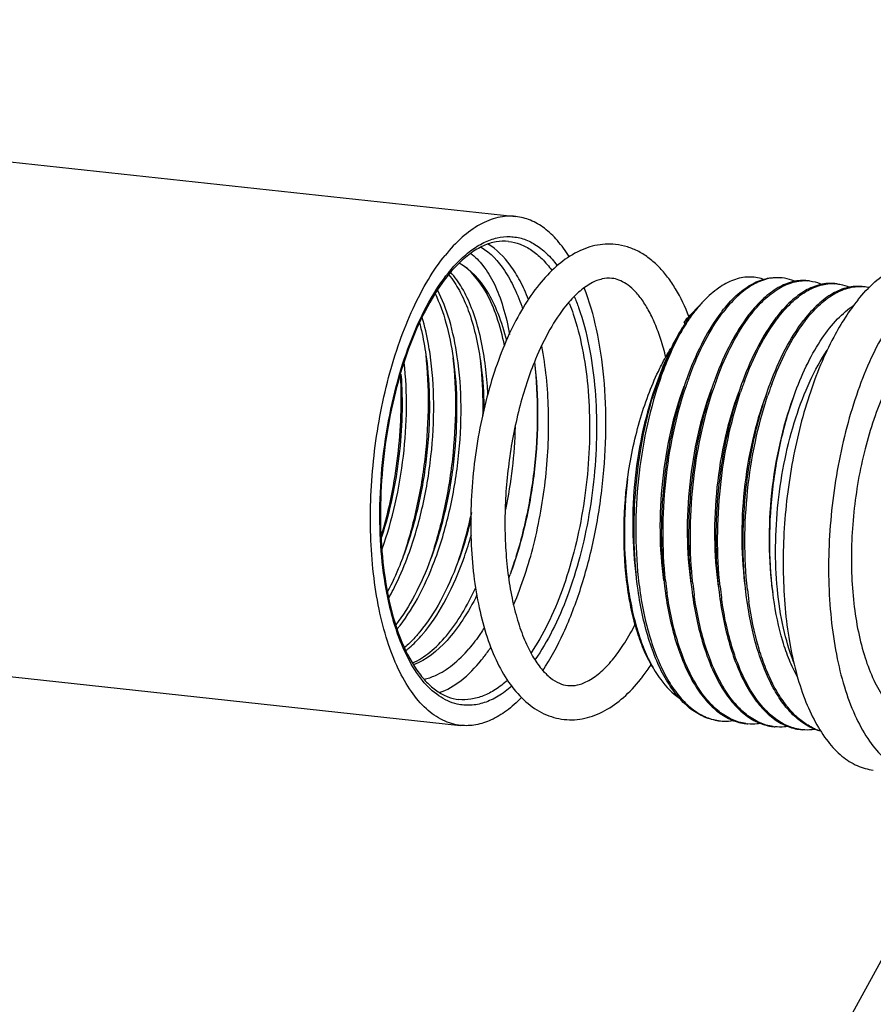
# Model space of a CAD drawing. Units: inches. Extents: x -1240 to 315, y -177 to 178.
# Drawn here: x -62 to -27, y -89 to -48 of the extents above; entities that cross this region are included whole.
import ezdxf

# ---------------------------------------------------------------- set-up
doc = ezdxf.new("R2010")
doc.units = ezdxf.units.IN
doc.header["$LTSCALE"] = 1.28622
doc.header["$MEASUREMENT"] = 0
doc.layers.get('0').update_dxf_attribs({"linetype": 'CONTINUOUS'})
doc.layers.add('02___PRT_ALL_AXES', color=7, linetype='CONTINUOUS')
doc.styles.get("Standard").update_dxf_attribs({"font": 'arial.ttf'})
doc.dimstyles.get("Standard").update_dxf_attribs({"dimtxt": 0.24, "dimasz": 0.13, "dimexe": 0.18, "dimexo": 0.0625, "dimgap": 0.09, "dimtad": 1, "dimdec": 5, "dimzin": 4, "dimdsep": 46, "dimtxsty": 'Standard', "dimblk": '_FILLED', "dimblk1": '_FILLED', "dimblk2": '_FILLED', "dimcen": 0.09, "dimadec": 0, "dimazin": 0, "dimtol": 1, "dimtp": 1e-05, "dimtm": 1e-05, "dimtfac": 1, "dimtdec": 5, "dimtofl": 0, "dimtmove": 0, "dimatfit": 3, "dimldrblk": '_FILLED', "dimfxl": 1, "dimtolj": 1, "dimtzin": 4, "dimarcsym": 0})

# ---------------------------------------------------------------- blocks, each defined once
blk = doc.blocks.new('_FILLED')
at = {"color": 0, "linetype": 'ByBlock'}
blk.add_solid([(0, 0), (-1, 0.15), (-1, -0.15)], dxfattribs=at)

msp = doc.modelspace()

# ---------------------------------------------------------------- linework, layer by layer
at = {"linetype": 'Continuous'}
for p, q in [((-34.433, -60.3952), (-33.926, -59.8672)), ((-34.7408, -60.746), (-34.4251, -60.4187)), ((-34.4413, -60.4038), (-34.4323, -60.3945)), ((-34.3866, -60.4135), (-34.3957, -60.4258)), ((-34.7408, -60.746), (-34.7222, -60.8389)), ((-35.7059, -62.8228), (-35.8736, -63.2738)), ((-35.6914, -62.8513), (-35.6838, -62.8318))]:
    msp.add_line(p, q, dxfattribs=at)
for centre, radius, start, end in [((-40.1098, -62.1068), 5.4678, 135.59792, 136.3445), ((-30.9055, -60.6225), 1.6975, 83.82084, 87.38683), ((-29.7866, -60.7443), 1.6983, 83.82142, 86.24871), ((-28.6676, -60.8647), 1.6976, 83.81939, 86.25265), ((-27.5487, -60.9858), 1.6976, 83.81972, 86.2519), ((-27.5504, -60.9972), 1.709, 76.81934, 83.80545), ((-47.1207, -63.0216), 8.2507, 21.50462, 21.98844), ((-28.5345, -64.7842), 7.3041, 143.36527, 146.89248), ((-28.197, -64.1806), 6.3234, 142.13267, 142.53653), ((-28.0462, -64.2489), 6.4229, 142.53626, 142.81769), ((-27.0768, -64.3027), 6.325, 142.13495, 142.53653), ((-26.9273, -64.37), 6.4229, 142.53626, 142.81768), ((-25.9569, -64.4245), 6.3261, 142.13655, 142.53652), ((-25.8084, -64.4911), 6.4229, 142.53626, 142.81768), ((-28.6665, -64.8449), 7.2663, 147.58218, 148.05309), ((-27.4358, -65.5028), 8.617, 148.19914, 148.67795), ((-27.7697, -65.2941), 8.2232, 146.82686, 148.20894), ((-24.8389, -64.5449), 6.325, 142.13496, 142.53653), ((-24.6887, -64.6128), 6.4239, 142.53627, 142.81863), ((-21.8615, -68.2586), 14.8494, 158.6453, 160.38836), ((-21.8121, -67.93), 14.7326, 159.8031, 161.64698), ((-20.5474, -68.1025), 14.8872, 159.68839, 161.63378), ((-20.6949, -68.6682), 16.0858, 160.4087, 162.80105), ((-19.4284, -68.2236), 14.8873, 159.68843, 161.63378), ((-18.3095, -68.3447), 14.8872, 159.68841, 161.63378), ((-17.1208, -68.4895), 14.9608, 159.95042, 161.63224), ((-17.7721, -68.2558), 14.2689, 159.6777, 159.93552), ((-60.2802, -64.5631), 18.626, 348.00822, 358.51997), ((-55.7506, -65.9419), 14.7981, 338.96708, 339.60284), ((-20.6315, -69.5025), 16.086, 186.15756, 187.9863), ((-19.6503, -69.6409), 15.9472, 186.15267, 187.82934), ((-18.5319, -69.7621), 15.9466, 186.15264, 187.83098), ((-20.1043, -69.7021), 15.4891, 187.83375, 187.97004), ((-17.4126, -69.8832), 15.9469, 186.15266, 187.83004), ((-16.3512, -70.0111), 15.889, 186.14573, 187.98665), ((-33.5713, -69.3144), 13.604, 191.07253, 191.30582), ((-33.8767, -69.318), 13.2728, 191.30584, 191.55177), ((-55.5373, -67.1927), 9.9576, 330.70782, 331.24848), ((-18.9858, -69.8233), 15.4886, 187.83541, 187.96999), ((-17.8666, -69.9444), 15.4889, 187.83446, 187.97002), ((-37.2108, -70.2697), 9.8388, 198.24294, 198.44038), ((-50.3042, -69.5598), 6.1209, 319.66438, 320.44114), ((-49.9388, -69.7374), 5.8767, 318.4705, 319.66673), ((-33.0384, -75.0997), 2.0198, 261.7811, 263.82531), ((-31.9192, -75.2201), 2.0205, 261.79643, 263.82153), ((-30.8003, -75.3412), 2.0205, 261.79603, 263.82216), ((-29.6813, -75.4623), 2.0205, 261.79668, 263.82181), ((-28.4889, -75.3588), 2.2575, 245.70306, 246.62828), ((-28.527, -75.452), 2.1568, 246.57604, 253.10171)]:
    msp.add_arc(centre, radius, start, end, dxfattribs=at)
for points, start_tangent, end_tangent in [([(-44.0163, -58.2811), (-43.49, -57.8163), (-42.9532, -57.4849), (-42.4138, -57.2917), (-41.8799, -57.2396), (-41.3591, -57.3294), (-40.8594, -57.5597), (-40.3879, -57.9271), (-39.9517, -58.4263)], (0.6997134, 0.7144236), (0.5947079, -0.8039418)), ([(-41.9483, -57.4383), (-42.4529, -57.456), (-42.9748, -57.6193), (-43.5059, -57.9313), (-44.0366, -58.3914)], (-0.9941942, 0.1076009), (-0.7030363, -0.7111539)), ([(-43.0678, -57.6707), (-42.1099, -58.6329), (-41.7073, -59.3505), (-41.3671, -60.2086)], (0.8565538, -0.5160577), (0.3152198, -0.9490187)), ([(-41.1223, -59.8166), (-41.4725, -59.0541), (-41.8738, -58.4135), (-42.8026, -57.5378)], (-0.3664504, 0.9304376), (-0.8608442, 0.5088685)), ([(-41.9483, -57.4383), (-41.4673, -57.554), (-41.0063, -57.7938), (-40.5716, -58.1546), (-40.1688, -58.6315)], (0.9942061, -0.1074903), (0.5853557, -0.8107766)), ([(-43.5146, -57.9217), (-42.9922, -58.4285), (-42.5392, -59.1665), (-42.1719, -60.1159), (-41.9042, -61.2497)], (0.8189978, -0.5737966), (0.173279, -0.9848728)), ([(-46.9221, -71.9271), (-47.1612, -70.1524), (-47.2157, -68.239), (-47.0832, -66.2671), (-46.7694, -64.3199), (-46.2874, -62.4795), (-45.6576, -60.8233), (-44.9065, -59.4212), (-44.0658, -58.3323)], (-0.1920551, 0.9813841), (0.690345, 0.7234803)), ([(-44.0366, -58.3914), (-44.8698, -59.4424), (-45.6224, -60.8228), (-46.2567, -62.4695), (-46.7432, -64.3088), (-47.0597, -66.2594), (-47.1925, -68.2356), (-47.1356, -70.1506), (-46.8919, -71.92)], (-0.7030363, -0.7111539), (0.1960495, -0.980594)), ([(-42.1052, -61.7131), (-42.4256, -60.5304), (-42.8546, -59.552), (-43.9728, -58.3336)], (-0.2014931, 0.9794899), (-0.8787581, 0.4772674)), ([(-42.0159, -61.5052), (-42.3713, -60.3971), (-42.8247, -59.4809), (-43.9664, -58.3319)], (-0.2457833, 0.9693248), (-0.8881593, 0.4595357)), ([(-44.3962, -58.8039), (-43.9616, -59.4527), (-43.5939, -60.2712), (-43.3028, -61.2396), (-43.0961, -62.3341)], (0.6396209, -0.7686905), (0.1400405, -0.9901458)), ([(-42.9253, -62.2936), (-43.1473, -61.1622), (-43.4601, -60.1702), (-43.8547, -59.344), (-44.3198, -58.7055)], (-0.1446699, 0.98948), (-0.6775591, 0.7354683)), ([(-31.5091, -58.9824), (-31.803, -58.9149), (-32.1028, -58.899), (-32.4067, -58.9346), (-32.713, -59.0215), (-33.3255, -59.3469), (-33.9261, -59.8673)], (-0.9521753, 0.3055524), (-0.6926274, -0.7212955)), ([(-33.1889, -60.2991), (-32.6069, -59.6608), (-32.0043, -59.2134), (-31.3953, -58.967), (-31.093, -58.921), (-30.7946, -58.9271)], (0.6138432, 0.789428), (0.9941878, -0.1076601)), ([(-30.8281, -58.9267), (-31.4117, -58.9977), (-32.001, -59.2617), (-32.5829, -59.713), (-33.1444, -60.3421)], (-0.9989597, 0.045601), (-0.6082636, -0.7937351)), ([(-30.1908, -59.0808), (-30.3214, -59.028), (-30.7228, -58.9348)], (-0.9124541, 0.4091791), (-0.9941877, 0.107661)), ([(-29.6756, -59.0482), (-29.9741, -59.0421), (-30.2764, -59.0881), (-30.8854, -59.3345), (-31.488, -59.782), (-32.0701, -60.4204)], (-0.9941871, 0.1076662), (-0.6138117, -0.7894525)), ([(-32.0254, -60.4632), (-31.4555, -59.8262), (-30.8649, -59.3724), (-30.267, -59.1117), (-29.9696, -59.0557), (-29.6755, -59.0497)], (0.6082636, 0.7937351), (0.9978572, -0.0654294)), ([(-28.5567, -59.1693), (-28.8552, -59.1632), (-29.1575, -59.2092), (-29.7665, -59.4556), (-30.3692, -59.9031), (-30.9513, -60.5416)], (-0.9941904, 0.1076362), (-0.6137897, -0.7894696)), ([(-30.9065, -60.5843), (-30.3366, -59.9473), (-29.746, -59.4935), (-29.1481, -59.2328), (-28.8507, -59.1768), (-28.5567, -59.1708)], (0.6082636, 0.7937351), (0.9978618, -0.0653597)), ([(-27.4377, -59.2904), (-27.7362, -59.2843), (-28.0385, -59.3303), (-28.6475, -59.5767), (-29.2502, -60.0242), (-29.8322, -60.6626)], (-0.9941866, 0.1076704), (-0.6138116, -0.7894525)), ([(-29.7875, -60.7054), (-29.2177, -60.0684), (-28.6271, -59.6146), (-28.0292, -59.3539), (-27.7318, -59.2979), (-27.4377, -59.2919)], (0.6082636, 0.7937351), (0.9978609, -0.0653728)), ([(-29.6038, -59.0559), (-29.4723, -59.0754), (-29.086, -59.1957)], (0.9941904, -0.1076362), (0.9157463, -0.4017569)), ([(-28.4849, -59.1771), (-28.3523, -59.1967), (-27.9629, -59.3186)], (0.9941866, -0.1076704), (0.9147837, -0.4039439)), ([(-44.9542, -59.5777), (-44.5113, -60.7749), (-44.2151, -62.213)], (0.4339241, -0.9009494), (0.1400404, -0.9901458)), ([(-44.0443, -62.1721), (-44.3705, -60.6607), (-44.8601, -59.4275)], (-0.1446999, 0.9894756), (-0.4648698, 0.8853791)), ([(-39.2501, -59.6922), (-39.0715, -60.1546), (-38.6459, -61.7258)], (0.3875025, -0.9218687), (0.1960495, -0.980594)), ([(-39.4443, -59.9971), (-39.2915, -60.416), (-38.9222, -61.8171)], (0.3665906, -0.9303824), (0.1960495, -0.980594)), ([(-33.9261, -59.8673), (-34.043, -59.9932), (-34.3866, -60.4135)], (-0.6926274, -0.7212955), (-0.5988599, -0.8008538)), ([(-30.1741, -63.5976), (-29.663, -62.4127), (-29.0811, -61.409), (-28.4467, -60.616), (-27.7794, -60.0569)], (0.3485747, 0.937281), (0.8406172, 0.5416297)), ([(-45.1631, -62.0516), (-45.2275, -61.6558), (-45.4848, -60.5552)], (-0.1446513, 0.9894827), (-0.2833503, 0.9590165)), ([(-34.4251, -60.4187), (-34.5205, -60.5427), (-34.8004, -60.9495)], (-0.6213901, -0.7835014), (-0.5361035, -0.8441522)), ([(-34.7408, -60.746), (-34.6668, -60.656), (-34.4413, -60.4038)], (0.6275158, 0.7786038), (0.6908651, 0.7229837)), ([(-33.2161, -60.3344), (-33.9436, -61.4865), (-34.5751, -62.9119)], (-0.6082636, -0.7937351), (-0.3485176, -0.9373022)), ([(-34.5089, -62.9348), (-33.8837, -61.5169), (-33.1635, -60.3672)], (0.3474546, 0.9376968), (0.6043576, 0.7967132)), ([(-32.0972, -60.4555), (-32.8247, -61.6076), (-33.4561, -63.033)], (-0.6082636, -0.7937351), (-0.3485176, -0.9373022)), ([(-33.3899, -63.0559), (-32.7648, -61.638), (-32.0446, -60.4883)], (0.347454, 0.937697), (0.6043577, 0.7967131)), ([(-30.9783, -60.5766), (-31.7057, -61.7287), (-32.3372, -63.1541)], (-0.6082636, -0.7937351), (-0.3485176, -0.9373022)), ([(-45.5951, -60.7825), (-45.518, -61.0935), (-45.334, -62.0919)], (0.2565311, -0.966536), (0.1400415, -0.9901456)), ([(-32.271, -63.177), (-31.6459, -61.7591), (-30.9256, -60.6094)], (0.3474544, 0.9376969), (0.6043576, 0.7967132)), ([(-31.2182, -63.2753), (-30.5868, -61.8498), (-29.8593, -60.6977)], (0.3485206, 0.9373011), (0.6082636, 0.7937351)), ([(-31.1528, -63.3002), (-30.5274, -61.8811), (-29.8067, -60.7306)], (0.3473043, 0.9377525), (0.6043444, 0.7967232)), ([(-34.8323, -61.0001), (-35.2928, -61.8445), (-35.7059, -62.8228)], (-0.5291473, -0.84853), (-0.3485144, -0.9373034)), ([(-35.6838, -62.8318), (-35.2631, -61.8739), (-34.797, -61.0233)], (0.3657793, 0.9307016), (0.5232817, 0.8521598)), ([(-34.797, -61.0233), (-35.2408, -61.8794), (-35.6389, -62.8436)], (-0.503171, -0.8641868), (-0.3453417, -0.938477)), ([(-41.7351, -72.3425), (-40.9103, -69.8715), (-40.4199, -67.1122), (-40.3077, -64.3117), (-40.5839, -61.7206)], (0.3957317, 0.9183662), (-0.1896744, 0.981847)), ([(-38.6459, -61.7258), (-38.4152, -63.3311), (-38.3374, -65.0598), (-38.6457, -68.6429), (-39.021, -70.3718), (-39.5279, -71.9775), (-40.1487, -73.4038), (-40.8616, -74.6006)], (0.1960495, -0.980594), (-0.5753585, -0.8179013)), ([(-25.4163, -61.7552), (-25.9692, -62.5523), (-26.4727, -63.5075), (-26.9143, -64.597), (-27.2829, -65.7936), (-27.7664, -68.3866), (-27.8752, -71.0292), (-27.7842, -72.2867), (-27.5986, -73.4593), (-27.3229, -74.5178), (-26.964, -75.4358), (-26.5309, -76.1903), (-26.0344, -76.7625), (-25.4869, -77.1381), (-25.1982, -77.2491), (-24.902, -77.3078)], (-0.6275158, -0.7786038), (0.9941874, -0.1076636)), ([(-45.3421, -62.0839), (-45.2403, -64.1056), (-45.3655, -66.2332), (-45.7133, -68.3547), (-46.2675, -70.3581)], (0.1099747, -0.9939344), (-0.3220916, -0.9467085)), ([(-45.334, -62.0919), (-45.1916, -64.0934), (-45.304, -66.2312), (-45.6667, -68.3647), (-46.259, -70.3539)], (0.1400415, -0.9901456), (-0.3486409, -0.9372564)), ([(-46.1003, -70.4286), (-45.4941, -68.4138), (-45.1243, -66.2484), (-45.0124, -64.0786), (-45.1631, -62.0516)], (0.3525196, 0.9358044), (-0.1446513, 0.9894827)), ([(-44.9812, -70.5493), (-44.3751, -68.5345), (-44.0052, -66.3688), (-43.8935, -64.1991), (-44.0443, -62.1721)], (0.3524942, 0.935814), (-0.1446999, 0.9894756)), ([(-38.9222, -61.8171), (-38.6983, -63.3686), (-38.6205, -65.0387), (-38.9085, -68.504), (-39.2644, -70.1805), (-39.747, -71.7425), (-40.3397, -73.1364), (-41.0223, -74.3147)], (0.1960495, -0.980594), (-0.5632085, -0.8263149)), ([(-35.801, -62.7676), (-35.6779, -62.5185), (-35.2869, -61.8288)], (0.4311604, 0.9022753), (0.533239, 0.8459646)), ([(-30.252, -74.6836), (-30.6675, -73.3055), (-30.918, -71.7075), (-30.992, -69.9637), (-30.886, -68.1545), (-30.605, -66.3637), (-30.1619, -64.6739), (-29.5773, -63.1633), (-28.878, -61.9017)], (-0.3673192, 0.9300949), (0.5556201, 0.8314363)), ([(-47.1235, -70.0456), (-46.5931, -68.206), (-46.257, -66.2478), (-46.1313, -64.2795), (-46.2209, -62.4102)], (0.3344319, 0.9424199), (-0.1089619, 0.9940459)), ([(-44.2228, -62.2085), (-44.1214, -64.2302), (-44.247, -66.3577), (-44.5951, -68.4789), (-45.1495, -70.4819)], (0.1097754, -0.9939564), (-0.3222284, -0.946662)), ([(-44.2151, -62.213), (-44.0727, -64.2146), (-44.185, -66.3523), (-44.5477, -68.4858), (-45.1401, -70.475)], (0.1400404, -0.9901458), (-0.3486406, -0.9372565)), ([(-43.1035, -62.333), (-43.052, -62.8898), (-43.0062, -64.6391)], (0.1095537, -0.9939809), (-0.0204637, -0.9997906)), ([(-43.0961, -62.3341), (-43.036, -62.8243), (-42.9534, -64.3784)], (0.1400405, -0.9901458), (0.0049747, -0.9999876)), ([(-42.7897, -63.7506), (-42.8108, -63.3751), (-42.9253, -62.2936)], (-0.0440685, 0.9990285), (-0.1446699, 0.98948)), ([(-40.8847, -62.4103), (-40.7643, -64.5325), (-40.8963, -66.7759), (-41.2754, -69.009), (-41.8821, -71.101)], (0.120217, -0.9927476), (-0.3378206, -0.9412105)), ([(-40.8853, -62.3911), (-40.75, -64.5252), (-40.877, -66.7825), (-41.261, -69.0212), (-41.8804, -71.0994)], (0.1291917, -0.9916196), (-0.3485468, -0.9372914)), ([(-46.3544, -62.8898), (-46.4387, -66.248), (-47.1501, -69.5727)], (0.0747326, -0.9972036), (-0.3046036, -0.9524792)), ([(-46.3821, -62.9513), (-46.4983, -66.2336), (-47.1498, -69.4856)], (0.0504807, -0.998725), (-0.2790123, -0.9602875)), ([(-37.0667, -67.174), (-36.5693, -64.8263), (-36.2156, -63.7488), (-35.801, -62.7676)], (0.1415275, 0.9899343), (0.4311604, 0.9022753)), ([(-35.7059, -62.8228), (-35.8004, -63.0854), (-36.0615, -63.9118)], (-0.3485144, -0.9373034), (-0.274249, -0.9616587)), ([(-34.5751, -62.9119), (-35.19, -64.9979), (-35.5668, -67.285), (-35.6778, -69.6237), (-35.5128, -71.8612)], (-0.3485176, -0.9373022), (0.1398995, -0.9901657)), ([(-35.8736, -63.2738), (-36.4191, -65.1246), (-36.7534, -67.1567), (-36.8514, -69.2372), (-36.7039, -71.2301)], (-0.3486935, -0.9372368), (0.1400917, -0.9901385)), ([(-35.7954, -63.2911), (-36.2988, -65.1661), (-36.6151, -67.1819), (-36.7262, -69.2371), (-36.6247, -71.2279)], (-0.3151555, -0.94904), (0.1073476, -0.9942216)), ([(-34.7547, -63.3949), (-35.3002, -65.2457), (-35.6344, -67.2778), (-35.7325, -69.3583), (-35.5849, -71.3512)], (-0.3486919, -0.9372374), (0.1400891, -0.9901389)), ([(-35.5056, -71.3501), (-35.6073, -69.3589), (-35.4961, -67.3033), (-35.1798, -65.287), (-34.6763, -63.4117)], (-0.1073987, 0.994216), (0.3151967, 0.9490264)), ([(-33.4561, -63.033), (-34.0711, -65.119), (-34.4479, -67.4061), (-34.5589, -69.7448), (-34.3939, -71.9823)], (-0.3485176, -0.9373022), (0.1398995, -0.9901657)), ([(-32.3372, -63.1541), (-32.9521, -65.2401), (-33.3289, -67.5272), (-33.44, -69.8659), (-33.2749, -72.1034)], (-0.3485176, -0.9373022), (0.1398995, -0.9901657)), ([(-32.156, -72.2245), (-32.321, -69.987), (-32.21, -67.6483), (-31.8332, -65.3612), (-31.2182, -63.2753)], (-0.1398823, 0.9901681), (0.3485206, 0.9373011)), ([(-33.6357, -63.516), (-34.1812, -65.3668), (-34.5155, -67.3989), (-34.6135, -69.4794), (-34.466, -71.4723)], (-0.3486936, -0.9372368), (0.1400862, -0.9901393)), ([(-34.3867, -71.4712), (-34.4884, -69.48), (-34.3772, -67.4244), (-34.0608, -65.4081), (-33.5573, -63.5328)], (-0.1073985, 0.9942161), (0.3151967, 0.9490264)), ([(-32.5168, -63.6371), (-33.0623, -65.4879), (-33.3965, -67.52), (-33.4946, -69.6005), (-33.347, -71.5934)], (-0.3486947, -0.9372364), (0.1400831, -0.9901397)), ([(-33.2677, -71.5923), (-33.3694, -69.6011), (-33.2583, -67.5455), (-32.9419, -65.5292), (-32.4384, -63.6539)], (-0.1073986, 0.994216), (0.3151967, 0.9490264)), ([(-31.3979, -63.7582), (-31.9434, -65.609), (-32.2776, -67.6411), (-32.3757, -69.7216), (-32.2281, -71.7145)], (-0.3486949, -0.9372363), (0.1400799, -0.9901402)), ([(-32.1489, -71.7121), (-32.2505, -69.7212), (-32.1392, -67.6659), (-31.8229, -65.65), (-31.3195, -63.7751)], (-0.107315, 0.9942251), (0.3151944, 0.9490271)), ([(-31.0763, -72.0679), (-31.2302, -69.9599), (-31.1218, -67.7495), (-30.761, -65.5818), (-30.1741, -63.5976)], (-0.1399911, 0.9901528), (0.3485747, 0.937281)), ([(-36.6318, -71.7401), (-36.7904, -69.8216), (-36.7438, -67.8123), (-36.4962, -65.81), (-36.0615, -63.9118)], (-0.1398963, 0.9901662), (0.2760883, 0.9611323)), ([(-30.2789, -63.8793), (-30.8244, -65.7301), (-31.1587, -67.7622), (-31.2567, -69.8427), (-31.1092, -71.8356)], (-0.3486943, -0.9372365), (0.1400767, -0.9901407)), ([(-36.0082, -74.9477), (-36.3617, -74.2665), (-36.6599, -73.4693), (-36.8975, -72.5707), (-37.0701, -71.587), (-37.209, -69.4368), (-37.0667, -67.174)], (-0.5222554, 0.8527891), (0.1232165, 0.9923798)), ([(-37.0667, -67.174), (-37.1943, -69.4602), (-37.0372, -71.6405), (-36.8544, -72.6412), (-36.6058, -73.5578), (-36.2958, -74.3741), (-35.9299, -75.0756)], (-0.1166031, -0.9931786), (0.5223105, -0.8527554)), ([(-43.4672, -68.5591), (-43.5887, -69.0854), (-44.0299, -70.6011)], (-0.2115474, -0.9773677), (-0.3221065, -0.9467034)), ([(-43.4779, -68.8133), (-43.5973, -69.2749), (-44.0211, -70.5961)], (-0.2371744, -0.9714671), (-0.3486418, -0.9372561)), ([(-43.8623, -70.6704), (-43.7561, -70.379), (-43.4668, -69.4694)], (0.352492, 0.9358148), (0.2744896, 0.9615901)), ([(-46.259, -70.3539), (-46.4082, -70.7375), (-46.9021, -71.8055)], (-0.3486409, -0.9372564), (-0.4657486, -0.8849171)), ([(-46.8073, -71.9825), (-46.6176, -71.6201), (-46.1003, -70.4286)], (0.4810289, 0.8767047), (0.3525196, 0.9358044)), ([(-45.1401, -70.475), (-45.8, -71.9586), (-46.5717, -73.171)], (-0.3486406, -0.9372565), (-0.6113824, -0.7913353)), ([(-46.5077, -73.3356), (-45.6841, -72.0959), (-44.9812, -70.5493)], (0.6335968, 0.7736634), (0.3524942, 0.935814)), ([(-44.0211, -70.5961), (-44.7396, -72.1883), (-45.5852, -73.458)], (-0.3486418, -0.9372561), (-0.636901, -0.7709456)), ([(-45.459, -73.541), (-44.5963, -72.2734), (-43.8623, -70.6704)], (0.6472939, 0.7622405), (0.352492, 0.9358148)), ([(-45.8783, -74.7309), (-45.174, -74.2897), (-44.494, -73.6124), (-43.8579, -72.7197), (-43.2842, -71.6389)], (0.9124732, 0.4091365), (0.4187313, 0.9081102)), ([(-33.3274, -77.1), (-33.9021, -76.9515), (-34.448, -76.635), (-34.9553, -76.1565), (-35.4151, -75.5248), (-35.8191, -74.7518), (-36.1603, -73.8517), (-36.4327, -72.8416), (-36.6318, -71.7401)], (-0.9941951, 0.1075927), (-0.1398963, 0.9901662)), ([(-36.5615, -71.7374), (-36.3664, -72.8246), (-36.1, -73.8236), (-35.7665, -74.7161), (-35.3716, -75.486), (-34.9221, -76.1193), (-34.4257, -76.6046), (-33.8909, -76.9331), (-33.3272, -77.0988)], (0.1392049, -0.9902636), (0.9897293, -0.1429542)), ([(-35.5128, -71.8612), (-35.3138, -72.9627), (-35.0414, -73.9729), (-34.7001, -74.8729), (-34.2961, -75.646), (-33.8363, -76.2777), (-33.329, -76.7562), (-32.7831, -77.0726), (-32.2084, -77.2211)], (0.1398995, -0.9901657), (0.9941929, -0.1076129)), ([(-32.2075, -77.22), (-32.7719, -77.0542), (-33.3073, -76.7253), (-33.8042, -76.2392), (-34.2541, -75.6048), (-34.6492, -74.8335), (-34.9827, -73.9394), (-35.249, -72.9388), (-35.4437, -71.8498)], (-0.9897679, 0.1426866), (-0.1386563, 0.9903406)), ([(-46.5551, -73.3497), (-46.6561, -73.0254), (-46.9114, -71.9814)], (-0.3130494, 0.9497368), (-0.1960495, 0.980594)), ([(-46.8806, -71.9759), (-46.3861, -73.7001), (-45.7007, -75.0277), (-45.3024, -75.5168), (-44.8786, -75.8804), (-44.4364, -76.1171), (-43.9819, -76.2285)], (0.2002567, -0.9797435), (0.9941942, -0.1076009)), ([(-43.239, -71.9395), (-43.8241, -72.9685), (-44.4662, -73.8058), (-45.8478, -74.8116)], (-0.4428749, -0.8965834), (-0.9366813, -0.350183)), ([(-34.3939, -71.9823), (-34.1949, -73.0838), (-33.9224, -74.094), (-33.5812, -74.994), (-33.1772, -75.7671), (-32.7174, -76.3987), (-32.21, -76.8773), (-31.6642, -77.1937), (-31.0895, -77.3422)], (0.1398995, -0.9901657), (0.9941922, -0.107619)), ([(-31.0886, -77.3411), (-31.653, -77.1753), (-32.1883, -76.8464), (-32.6853, -76.3603), (-33.1352, -75.7259), (-33.5302, -74.9546), (-33.8638, -74.0605), (-34.1301, -73.0599), (-34.3248, -71.9709)], (-0.9897669, 0.1426935), (-0.1386554, 0.9903407)), ([(-33.2749, -72.1034), (-33.0759, -73.2049), (-32.8035, -74.2151), (-32.4623, -75.1151), (-32.0582, -75.8882), (-31.5984, -76.5199), (-31.0911, -76.9984), (-30.5452, -77.3148), (-29.9705, -77.4633)], (0.1398995, -0.9901657), (0.9941934, -0.1076081)), ([(-29.9696, -77.4622), (-30.534, -77.2964), (-31.0694, -76.9675), (-31.5663, -76.4814), (-32.0162, -75.847), (-32.4113, -75.0757), (-32.7448, -74.1816), (-33.0112, -73.181), (-33.2059, -72.092)], (-0.9897685, 0.1426823), (-0.1386559, 0.9903406)), ([(-29.1235, -77.5361), (-29.6538, -77.3264), (-30.1551, -76.9696), (-30.6193, -76.4716), (-31.0391, -75.8406), (-31.4079, -75.087), (-31.7201, -74.2233), (-31.9707, -73.2639), (-32.156, -72.2245)], (-0.9704479, 0.2413108), (-0.1398823, 0.9901681)), ([(-29.4178, -77.4163), (-29.8873, -77.137), (-30.3284, -76.7371), (-30.7351, -76.222), (-31.1021, -75.5988), (-31.4245, -74.8763), (-31.6982, -74.0644), (-32.0861, -72.2187)], (-0.9114317, 0.4114514), (-0.1390284, 0.9902884)), ([(-30.1066, -75.2914), (-30.4253, -74.6131), (-30.6955, -73.8417), (-31.0763, -72.0679)], (-0.4775698, 0.8785938), (-0.1399911, 0.9901528)), ([(-44.0548, -76.4171), (-44.7963, -76.0837), (-45.4726, -75.4516), (-46.0616, -74.5412), (-46.5444, -73.3819)], (-0.9736119, 0.2282101), (-0.3163203, 0.9486524)), ([(-42.9404, -73.2892), (-43.0932, -73.5224), (-43.5696, -74.1497)], (-0.5344435, -0.8452042), (-0.6501328, -0.7598206)), ([(-45.6385, -73.5216), (-45.7809, -73.6831), (-46.2185, -74.1069)], (-0.6472939, -0.7622405), (-0.7626486, -0.6468131)), ([(-46.1564, -74.2222), (-45.9998, -74.0926), (-45.5394, -73.6337)], (0.7863101, 0.617832), (0.6630663, 0.7485607)), ([(-45.414, -75.4008), (-44.9452, -75.2455), (-44.2463, -74.812), (-43.5696, -74.1497)], (0.9775685, 0.2106176), (0.6501328, 0.7598206)), ([(-43.0527, -74.6088), (-42.9547, -74.4843), (-42.667, -74.0831)], (0.6275158, 0.7786038), (0.5571626, 0.8304034)), ([(-44.7878, -75.9461), (-43.905, -75.4602), (-43.0527, -74.6088)], (0.9487707, 0.3159656), (0.6275158, 0.7786038)), ([(-35.9299, -75.0756), (-35.7008, -75.4164), (-34.9319, -76.1775)], (0.5223105, -0.8527554), (0.8280319, -0.560681)), ([(-41.985, -75.4406), (-42.4812, -75.8217), (-42.984, -76.0821), (-43.4864, -76.2183), (-43.9819, -76.2285)], (-0.7446877, -0.6674131), (-0.9942061, 0.1074903)), ([(-41.8157, -75.6866), (-42.3748, -76.098), (-42.9405, -76.3592), (-43.5035, -76.4662), (-44.0548, -76.4171)], (-0.7521518, -0.6589899), (-0.9736119, 0.2282101)), ([(-33.2557, -77.1078), (-33.124, -77.1177), (-32.7248, -77.0959)], (0.994199, -0.1075561), (0.9888919, 0.1486368)), ([(-31.6224, -77.2195), (-31.7519, -77.2339), (-32.1367, -77.2289)], (-0.9900157, -0.1409573), (-0.9941922, 0.107619)), ([(-30.5034, -77.3405), (-30.6329, -77.355), (-31.0177, -77.35)], (-0.990006, -0.1410252), (-0.9941934, 0.1076081)), ([(-29.3644, -77.4587), (-29.499, -77.4748), (-29.8988, -77.4711)], (-0.9886559, -0.1501984), (-0.9941927, 0.1076142))]:
    msp.add_spline(points, degree=3, dxfattribs=dict(at, start_tangent=start_tangent, end_tangent=end_tangent))
at = {"layer": '02___PRT_ALL_AXES', "linetype": 'Continuous'}
for p, q in [((-116.2449, -48.3411), (-41.6488, -56.4146)), ((-118.5045, -69.2192), (-43.9084, -77.2926))]:
    msp.add_line(p, q, dxfattribs=at)
for points, start_tangent, end_tangent in [([(-41.6492, -56.4145), (-42.3765, -56.459), (-43.1132, -56.7454), (-43.8422, -57.2674), (-44.5462, -58.0125)], (-0.9942051, 0.1074994), (-0.6275158, -0.7786038)), ([(-39.4569, -58.0617), (-39.9417, -57.4003), (-40.4748, -56.9001), (-41.0472, -56.5696), (-41.6492, -56.4145)], (-0.5268109, 0.8499825), (-0.9942051, 0.1074994)), ([(-37.5556, -57.5617), (-37.9803, -57.5515), (-38.4038, -57.6109), (-38.8193, -57.7365), (-39.2223, -57.9234), (-39.9842, -58.4634), (-40.686, -59.2033)], (-0.9942681, 0.1069153), (-0.6275158, -0.7786038)), ([(-34.5456, -60.5211), (-35.0938, -59.3842), (-35.4189, -58.9023), (-35.7788, -58.4832), (-36.1745, -58.132), (-36.6057, -57.8557), (-37.069, -57.6628), (-37.5556, -57.5617)], (-0.3602283, 0.9328642), (-0.9942681, 0.1069153)), ([(-43.908, -77.2927), (-44.6331, -77.0825), (-45.312, -76.617), (-45.9275, -75.9078), (-46.4645, -74.9726), (-46.9095, -73.8347), (-47.2514, -72.5225), (-47.4816, -71.0688), (-47.5944, -69.5099), (-47.4595, -66.2338), (-46.8602, -63.0191), (-46.4033, -61.5356), (-45.8559, -60.185), (-45.2316, -59.0006), (-44.5462, -58.0125)], (-0.9942051, 0.1074994), (0.6275158, 0.7786038)), ([(-27.623, -59.8441), (-26.9187, -59.0988), (-26.1897, -58.5769), (-25.4529, -58.2904), (-25.0869, -58.2378), (-24.7254, -58.2462)], (0.6275158, 0.7786038), (0.994191, -0.1076303)), ([(-37.7035, -58.9535), (-38.1075, -58.9791), (-38.3282, -59.0476), (-38.5641, -59.1592), (-39.0703, -59.524), (-39.5959, -60.0818)], (-0.9942828, 0.1067787), (-0.6275158, -0.7786038)), ([(-35.4946, -62.1904), (-35.6985, -61.4589), (-35.9401, -60.8069), (-36.2131, -60.2449), (-36.509, -59.7822), (-36.8166, -59.4252), (-37.1226, -59.1748), (-37.4178, -59.0225), (-37.7035, -58.9535)], (-0.2326094, 0.9725702), (-0.9942828, 0.1067787)), ([(-40.686, -59.2033), (-41.3338, -60.1363), (-41.9128, -61.2347), (-42.4149, -62.4752), (-42.8304, -63.8301), (-43.1508, -65.2679), (-43.3687, -66.7541), (-43.479, -68.2528), (-43.4788, -69.7278), (-43.368, -71.1438), (-43.148, -72.4681), (-42.8223, -73.6713), (-42.3939, -74.7286), (-41.8643, -75.6197), (-41.2306, -76.3245), (-40.4905, -76.8146), (-40.0847, -76.966), (-39.6625, -77.048)], (-0.6275158, -0.7786038), (0.9942681, -0.1069153)), ([(-40.5437, -75.0523), (-39.6892, -73.496), (-38.9747, -71.6395), (-38.4322, -69.5665), (-38.0863, -67.3708), (-37.9526, -65.1517), (-38.0372, -63.0096), (-38.3363, -61.0413), (-38.8362, -59.3359)], (0.5509476, 0.8345398), (-0.358199, 0.9336453)), ([(-39.5959, -60.0818), (-40.2457, -61.0486), (-40.8354, -62.2642)], (-0.6275158, -0.7786038), (-0.3828278, -0.9238197)), ([(-25.7581, -60.0459), (-26.4435, -61.0341), (-27.0677, -62.2182), (-27.6151, -63.5689), (-28.072, -65.0523), (-28.427, -66.6313), (-28.6713, -68.2667), (-28.7988, -69.9176), (-28.8062, -71.5428), (-28.6935, -73.1016), (-28.4633, -74.5553), (-28.1216, -75.8675), (-27.6767, -77.0054), (-27.1397, -77.9408), (-26.5242, -78.6501), (-25.8455, -79.1157), (-25.4876, -79.2533), (-25.1204, -79.326)], (-0.6275158, -0.7786038), (0.994191, -0.1076303)), ([(-27.623, -59.8441), (-28.131, -60.5486), (-28.6085, -61.3626)], (-0.6275158, -0.7786038), (-0.4694882, -0.8829388)), ([(-28.6085, -61.3626), (-29.1478, -62.5056), (-29.6193, -63.7759), (-30.0133, -65.1474), (-30.3216, -66.5917), (-30.6577, -69.579), (-30.6785, -71.0606), (-30.6001, -72.4931), (-30.4239, -73.8473), (-30.1535, -75.0951), (-29.7947, -76.2108), (-29.3547, -77.1715), (-28.8426, -77.9574), (-28.2689, -78.5523), (-27.6455, -78.9439), (-27.3192, -79.0608), (-26.9853, -79.1242)], (-0.4694882, -0.8829388), (0.994191, -0.1076303)), ([(-40.8354, -62.2642), (-41.1964, -63.2392), (-41.504, -64.2919), (-41.9343, -66.5483), (-42.0923, -68.8638), (-42.0649, -69.9895), (-41.9671, -71.065), (-41.8014, -72.0693), (-41.5723, -72.9816), (-41.2867, -73.7822), (-40.9552, -74.4522), (-40.593, -74.9758), (-40.221, -75.3441), (-39.8603, -75.563), (-39.5146, -75.6562)], (-0.3828278, -0.9238197), (0.9942828, -0.1067787)), ([(-37.6222, -74.5279), (-37.175, -73.899), (-36.7502, -73.1476)], (0.6275158, 0.7786038), (0.4522034, 0.8919148)), ([(-39.5146, -75.6562), (-39.1106, -75.6306), (-38.8899, -75.5621), (-38.654, -75.4505), (-38.1478, -75.0857), (-37.6222, -74.5279)], (0.9942828, -0.1067787), (0.6275158, 0.7786038)), ([(-36.5321, -75.4064), (-36.4201, -75.2639), (-36.0942, -74.8056)], (0.6275158, 0.7786038), (0.5520306, 0.8338239)), ([(-39.6625, -77.048), (-39.2378, -77.0583), (-38.8143, -76.9988), (-38.3988, -76.8733), (-37.9958, -76.6864), (-37.2339, -76.1464), (-36.5321, -75.4064)], (0.9942681, -0.1069153), (0.6275158, 0.7786038)), ([(-41.4172, -76.155), (-42.0317, -76.6963), (-42.6587, -77.07), (-43.2876, -77.2699), (-43.908, -77.2927)], (-0.6969341, -0.7171351), (-0.9942051, 0.1074994))]:
    msp.add_spline(points, degree=3, dxfattribs=dict(at, start_tangent=start_tangent, end_tangent=end_tangent))

# ---------------------------------------------------------------- leaders
at = {"linetype": 'Continuous'}
msp.add_leader([(-21.939, -78.2783), (-39.3549, -110.1905)], dimstyle='Standard', override={"dimtad": 0}, dxfattribs=at)

doc.saveas('drawing.dxf')
